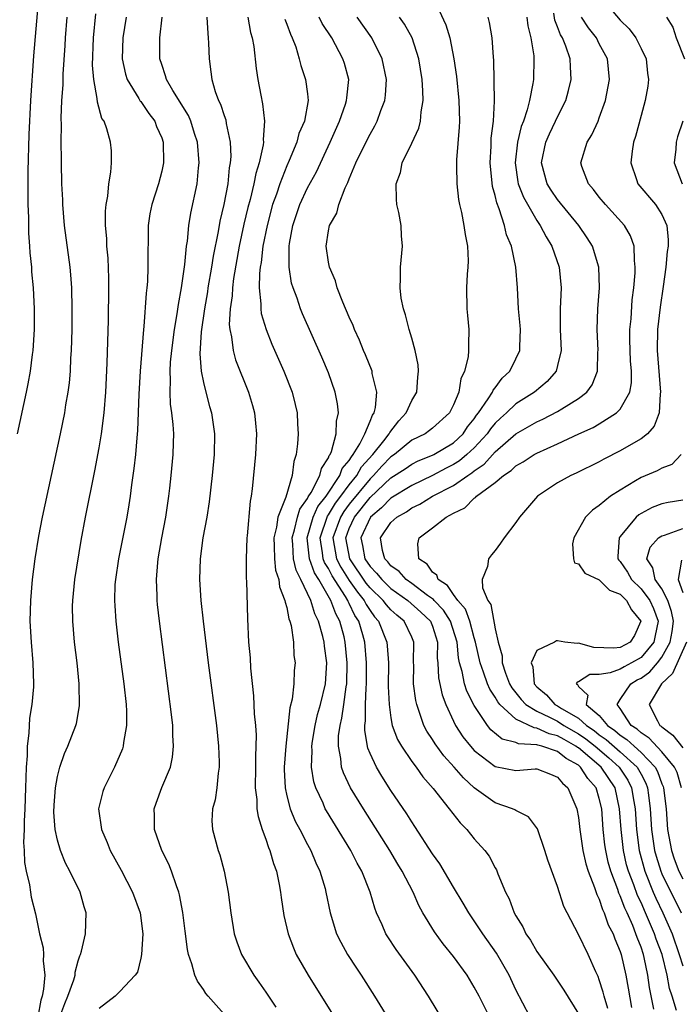
# Model space of a CAD drawing. Units: inches. Extents: x 2631000 to 2634000, y 1515000 to 1518000.
# Drawn here: x 2631837 to 2631901, y 1516086 to 1516181 of the extents above; entities that cross this region are included whole.
import ezdxf

# ---------------------------------------------------------------- set-up
doc = ezdxf.new("R2010")
doc.units = ezdxf.units.IN
doc.header["$MEASUREMENT"] = 0
doc.layers.add('LD26311515_2ft', color=91, linetype='Continuous')

msp = doc.modelspace()

# ---------------------------------------------------------------- linework, layer by layer
at = {"layer": 'LD26311515_2ft'}
for points, elevation in [([(2631837.171, 1516141), (2631838.035, 1516145), (2631838.197, 1516145.802), (2631838.403, 1516147), (2631838.592, 1516148.592), (2631838.656, 1516149), (2631838.786, 1516151), (2631838.8, 1516153), (2631838.705, 1516155), (2631838.55, 1516156.55), (2631838.525, 1516157), (2631838.374, 1516158.374), (2631838.348, 1516159), (2631838.247, 1516160.247), (2631838.251, 1516161.75), (2631838.196, 1516163), (2631838.178, 1516164.178), (2631838.197, 1516166.197), (2631838.276, 1516169.724), (2631838.43, 1516173), (2631838.724, 1516177.276), (2631839.231, 1516183.231)], 8328), ([(2631841.217, 1516085), (2631841.694, 1516086.306), (2631841.995, 1516087), (2631842.569, 1516088.57), (2631842.698, 1516089), (2631842.712, 1516089.288), (2631843, 1516090.386), (2631843.144, 1516090.856), (2631843.214, 1516091), (2631843.307, 1516091.307), (2631843.681, 1516093), (2631843.759, 1516095), (2631843.567, 1516095.567), (2631843.163, 1516097), (2631842.189, 1516099), (2631841.784, 1516099.784), (2631841.284, 1516101), (2631841, 1516101.969), (2631840.784, 1516103), (2631840.664, 1516104.663), (2631840.677, 1516105.323), (2631840.806, 1516107), (2631841, 1516108.098), (2631841.239, 1516109), (2631841.686, 1516110.314), (2631842.003, 1516111), (2631842.762, 1516113), (2631842.813, 1516113.187), (2631843.116, 1516114.884), (2631843.093, 1516117), (2631842.882, 1516119), (2631842.638, 1516121), (2631842.464, 1516123), (2631842.454, 1516124.454), (2631842.465, 1516125), (2631842.664, 1516127), (2631843.265, 1516130.735), (2631843.687, 1516133), (2631844.571, 1516137.429), (2631845, 1516139.658), (2631845.223, 1516141), (2631845.484, 1516143), (2631845.646, 1516145), (2631845.774, 1516147.774), (2631845.892, 1516151.892), (2631845.94, 1516155), (2631845.935, 1516155.935), (2631845.851, 1516157.851), (2631845.746, 1516159), (2631845.729, 1516159.729), (2631845.621, 1516161), (2631845.616, 1516162.383), (2631845.669, 1516163), (2631845.817, 1516163.818), (2631845.919, 1516165), (2631846.116, 1516166.116), (2631846.174, 1516167), (2631846.17, 1516168.17), (2631846.089, 1516169), (2631845.725, 1516170.275), (2631845.466, 1516171), (2631845.271, 1516171.271), (2631844.831, 1516172.831), (2631844.822, 1516173.178), (2631844.491, 1516175), (2631844.375, 1516176.375), (2631844.447, 1516179), (2631844.683, 1516181.317)], 8332), ([(2631877.626, 1516181.627), (2631878.264, 1516180.264), (2631878.66, 1516179), (2631879.046, 1516177), (2631879.285, 1516175.285), (2631879.52, 1516173), (2631879.582, 1516171), (2631879.562, 1516170.439), (2631879.293, 1516167.293), (2631879.283, 1516167), (2631879.304, 1516166.696), (2631879.321, 1516165), (2631879.49, 1516163.49), (2631879.586, 1516163), (2631879.769, 1516162.231), (2631880.001, 1516161), (2631880.119, 1516160.119), (2631880.336, 1516159), (2631880.401, 1516157.599), (2631880.39, 1516157), (2631880.324, 1516156.324), (2631880.266, 1516155), (2631880.294, 1516153), (2631880.364, 1516152.364), (2631880.477, 1516151), (2631880.434, 1516149.566), (2631880.454, 1516149), (2631880.399, 1516148.399), (2631880.075, 1516147), (2631879.723, 1516146.277), (2631879.516, 1516145), (2631879, 1516143.762), (2631878.61, 1516143), (2631877, 1516141.546), (2631876.702, 1516141.298), (2631876.277, 1516141), (2631875, 1516140.368), (2631873.338, 1516139), (2631873, 1516138.77), (2631872.13, 1516137.87), (2631871.338, 1516137), (2631871, 1516136.68), (2631869, 1516134.225), (2631868.471, 1516133.529), (2631868.15, 1516133), (2631867.433, 1516131), (2631867.78, 1516129), (2631868.186, 1516128.185), (2631869, 1516126.921), (2631869.78, 1516125.78), (2631870.423, 1516125), (2631870.609, 1516124.609), (2631871, 1516124.013), (2631871.43, 1516123.43), (2631871.815, 1516123), (2631872.614, 1516121), (2631872.65, 1516120.65), (2631872.758, 1516119), (2631872.742, 1516116.742), (2631872.819, 1516115), (2631873, 1516113.719), (2631873.132, 1516113), (2631873.635, 1516111.635), (2631874.006, 1516111), (2631875, 1516109.542), (2631875.414, 1516109), (2631876.065, 1516108.065), (2631877.051, 1516106.949), (2631878.602, 1516105), (2631879.633, 1516103.633), (2631880.295, 1516103), (2631881, 1516102.102), (2631882.005, 1516101), (2631882.426, 1516100.426), (2631883, 1516099.316), (2631883.12, 1516099.12), (2631883.254, 1516098.746), (2631883.981, 1516097), (2631884.341, 1516096.341), (2631884.835, 1516095), (2631885, 1516094.709), (2631885.66, 1516093.66), (2631885.959, 1516093), (2631886.381, 1516092.381), (2631887, 1516091.296), (2631888.625, 1516089), (2631889.588, 1516087.588), (2631891, 1516085.317)], 8350), ([(2631898.241, 1516085.759), (2631897.826, 1516087.826), (2631897.657, 1516089), (2631897.304, 1516090.696), (2631897.226, 1516091), (2631897, 1516091.69), (2631896.626, 1516092.626), (2631896.517, 1516093), (2631896.201, 1516093.799), (2631895.66, 1516095), (2631895.441, 1516095.441), (2631895, 1516096.645), (2631894.878, 1516096.878), (2631894.768, 1516097.233), (2631894.092, 1516099), (2631893.855, 1516099.855), (2631893.616, 1516101), (2631893.543, 1516101.543), (2631893.383, 1516103), (2631893.232, 1516105), (2631893, 1516105.993), (2631892.684, 1516107), (2631891.893, 1516107.893), (2631891.195, 1516109), (2631891, 1516109.163), (2631889.812, 1516109.812), (2631889, 1516110.483), (2631887.47, 1516111), (2631887.089, 1516111.089), (2631887, 1516111.13), (2631885.239, 1516111.239), (2631885, 1516111.353), (2631883.687, 1516111.687), (2631882.584, 1516112.584), (2631882.26, 1516113), (2631881, 1516114.909), (2631880.284, 1516116.284), (2631880.062, 1516117), (2631879.826, 1516118.174), (2631879.57, 1516119), (2631879.471, 1516119.471), (2631879.342, 1516121), (2631878.729, 1516123), (2631878.051, 1516124.051), (2631877.138, 1516125), (2631877.083, 1516125.083), (2631876.524, 1516125.476), (2631875, 1516126.625), (2631874.467, 1516127), (2631873.777, 1516127.777), (2631873, 1516128.328), (2631872.703, 1516128.703), (2631872.407, 1516129), (2631872.207, 1516129.793), (2631872.006, 1516131), (2631873, 1516132.478), (2631873.556, 1516133), (2631874.482, 1516133.517), (2631875, 1516133.883), (2631875.764, 1516134.236), (2631876.979, 1516135), (2631879, 1516136.044), (2631880.379, 1516137), (2631880.761, 1516137.239), (2631881, 1516137.442), (2631881.937, 1516138.063), (2631883, 1516139.272), (2631885, 1516141.002), (2631887, 1516142.145), (2631887.592, 1516142.408), (2631889, 1516143.137), (2631889.399, 1516143.399), (2631891, 1516144.382), (2631891.797, 1516145), (2631892.303, 1516145.697), (2631892.827, 1516147), (2631892.869, 1516148.869), (2631892.883, 1516149), (2631892.799, 1516151), (2631892.869, 1516153), (2631893.003, 1516155.003), (2631892.939, 1516157), (2631892.334, 1516159), (2631891.823, 1516159.823), (2631891.022, 1516161), (2631889, 1516163.494), (2631888.383, 1516164.382), (2631888.001, 1516165), (2631887.444, 1516167), (2631887.86, 1516169), (2631888.212, 1516169.788), (2631888.809, 1516171), (2631889, 1516171.436), (2631889.783, 1516173), (2631890.049, 1516173.951), (2631890.306, 1516175), (2631890.227, 1516176.227), (2631890.213, 1516177), (2631889.8, 1516178.2), (2631889.468, 1516179), (2631889.284, 1516179.284), (2631889, 1516180.056), (2631888.72, 1516180.72), (2631888.622, 1516181.378)], 8356), ([(2631893.945, 1516181.945), (2631895, 1516180.72), (2631895.863, 1516179.863), (2631896.488, 1516179), (2631897, 1516177.996), (2631897.479, 1516177), (2631897.629, 1516175.629), (2631897.722, 1516175), (2631897.64, 1516174.36), (2631897.397, 1516173), (2631897, 1516171.566), (2631896.464, 1516169.536), (2631896.285, 1516169), (2631896.137, 1516168.136), (2631896.01, 1516167), (2631896.58, 1516165.42), (2631896.709, 1516165), (2631898.395, 1516163), (2631899, 1516162.064), (2631899.467, 1516161), (2631899.617, 1516159.617), (2631899.601, 1516159), (2631899.517, 1516158.483), (2631899.396, 1516157), (2631899.142, 1516155.142), (2631898.837, 1516153.162), (2631898.591, 1516151), (2631898.55, 1516149), (2631898.878, 1516145), (2631898.837, 1516144.838), (2631898.729, 1516143), (2631898.277, 1516141.723), (2631897.61, 1516141), (2631897, 1516140.502), (2631895.847, 1516139.846), (2631895, 1516139.344), (2631893.444, 1516138.556), (2631893, 1516138.301), (2631890.772, 1516137.228), (2631890.266, 1516137), (2631889, 1516136.287), (2631887.082, 1516135), (2631885.338, 1516133), (2631885, 1516132.482), (2631883.872, 1516131), (2631883.515, 1516130.485), (2631883, 1516129.796), (2631882.639, 1516129.361), (2631882.374, 1516129), (2631882.257, 1516128.257), (2631881.763, 1516127), (2631881.797, 1516126.203), (2631882.313, 1516125), (2631882.602, 1516124.602), (2631883, 1516122.282), (2631883.292, 1516121), (2631883.685, 1516119.685), (2631883.676, 1516119), (2631883.996, 1516118.004), (2631884.392, 1516117), (2631884.61, 1516116.61), (2631885.499, 1516115.499), (2631885.962, 1516115), (2631887, 1516114.358), (2631888.205, 1516113.795), (2631889, 1516113.388), (2631889.6, 1516113), (2631891, 1516112.19), (2631891.709, 1516111.709), (2631892.587, 1516111), (2631893.898, 1516109.898), (2631894.919, 1516109), (2631895.74, 1516107.74), (2631896.101, 1516107), (2631896.296, 1516105.704), (2631896.428, 1516105), (2631896.554, 1516103), (2631896.815, 1516101), (2631897.351, 1516099), (2631898.163, 1516097), (2631898.416, 1516096.416), (2631899.109, 1516095), (2631899.983, 1516093), (2631900.668, 1516091), (2631901, 1516089.908)], 8360), ([(2631841.882, 1516181), (2631841.738, 1516179), (2631841.709, 1516178.291), (2631841.519, 1516175.519), (2631841.51, 1516174.489), (2631841.399, 1516173), (2631841.313, 1516171.312), (2631841.355, 1516170.645), (2631841.326, 1516169), (2631841.34, 1516167.34), (2631841.363, 1516167), (2631841.401, 1516165), (2631841.47, 1516163.47), (2631841.473, 1516163), (2631841.649, 1516161), (2631842.181, 1516157), (2631842.255, 1516156.255), (2631842.344, 1516155), (2631842.388, 1516153), (2631842.363, 1516151), (2631842.309, 1516149), (2631842.258, 1516148.258), (2631842.203, 1516147), (2631842.113, 1516145.887), (2631841.998, 1516145), (2631841.783, 1516143.783), (2631841.668, 1516143), (2631841.256, 1516141), (2631839.521, 1516133), (2631839.164, 1516131.164), (2631838.817, 1516129), (2631838.567, 1516127), (2631838.396, 1516125), (2631838.359, 1516123), (2631838.47, 1516121), (2631838.64, 1516119), (2631838.698, 1516117), (2631838.69, 1516116.69), (2631838.536, 1516115), (2631838.305, 1516113.695), (2631838.262, 1516112.262), (2631838.088, 1516111), (2631838.085, 1516110.085), (2631837.984, 1516109), (2631837.974, 1516107.973), (2631837.916, 1516107), (2631837.853, 1516105), (2631837.796, 1516103.797), (2631837.797, 1516103), (2631837.75, 1516101.75), (2631837.804, 1516101), (2631837.826, 1516099.826), (2631837.98, 1516099), (2631838.307, 1516097.693), (2631838.396, 1516097), (2631838.489, 1516096.489), (2631838.904, 1516094.904), (2631839.272, 1516093), (2631839.63, 1516091.63), (2631839.646, 1516091), (2631839.615, 1516090.385), (2631839.8, 1516089), (2631839.674, 1516087.674), (2631839.52, 1516087), (2631839.392, 1516086.608), (2631839.123, 1516085)], 8330), ([(2631847.586, 1516181), (2631847.258, 1516179), (2631847.206, 1516177), (2631847.528, 1516175.528), (2631847.686, 1516175), (2631848.813, 1516173.187), (2631848.946, 1516172.945), (2631849, 1516172.886), (2631849.762, 1516171.762), (2631850.339, 1516171), (2631850.505, 1516170.505), (2631851, 1516169.401), (2631851.143, 1516169), (2631851.17, 1516167), (2631851.148, 1516166.852), (2631851, 1516166.204), (2631850.685, 1516165), (2631850.046, 1516163), (2631849.875, 1516162.125), (2631849.703, 1516161), (2631849.694, 1516159.694), (2631849.656, 1516158.343), (2631849.673, 1516157), (2631849.628, 1516155.628), (2631849.571, 1516155), (2631849.506, 1516154.494), (2631849.303, 1516151.303), (2631849.263, 1516151), (2631848.933, 1516147), (2631848.796, 1516144.796), (2631848.685, 1516141.315), (2631848.608, 1516140.608), (2631848.478, 1516139), (2631848.332, 1516137.668), (2631848.102, 1516136.102), (2631847.965, 1516135), (2631847.842, 1516134.158), (2631847.646, 1516133), (2631846.854, 1516129), (2631846.553, 1516127), (2631846.519, 1516126.519), (2631846.47, 1516125), (2631846.49, 1516124.49), (2631846.597, 1516123), (2631846.835, 1516121), (2631847.358, 1516117), (2631847.579, 1516115), (2631847.622, 1516114.378), (2631847.634, 1516113), (2631847.349, 1516111.349), (2631847.319, 1516111), (2631847.244, 1516110.756), (2631846.487, 1516109), (2631845.466, 1516107), (2631845.354, 1516106.646), (2631844.932, 1516105), (2631845.212, 1516103), (2631845.76, 1516101.76), (2631846.072, 1516101), (2631847.097, 1516099.098), (2631848.2, 1516097), (2631848.936, 1516095), (2631849.176, 1516093), (2631849.063, 1516091), (2631849, 1516090.647), (2631848.689, 1516089.311), (2631848.451, 1516089), (2631847, 1516087.453), (2631846.532, 1516087), (2631845, 1516085.819)], 8334), ([(2631857, 1516085.267), (2631855.453, 1516087), (2631855.252, 1516087.252), (2631855, 1516087.641), (2631854.436, 1516088.436), (2631854.191, 1516089), (2631853.898, 1516090.102), (2631853.574, 1516091), (2631853.472, 1516091.472), (2631853.243, 1516093.243), (2631853.039, 1516095.039), (2631852.722, 1516096.722), (2631852.648, 1516097), (2631852.419, 1516097.581), (2631851.94, 1516099), (2631851.676, 1516099.676), (2631851.019, 1516101), (2631850.311, 1516103), (2631850.309, 1516104.309), (2631850.274, 1516105), (2631850.461, 1516105.539), (2631851.024, 1516107.024), (2631851.839, 1516109), (2631852.044, 1516109.956), (2631852.146, 1516111), (2631852.071, 1516112.072), (2631852.065, 1516113), (2631851.956, 1516114.045), (2631850.791, 1516123), (2631850.607, 1516124.607), (2631850.568, 1516125), (2631850.565, 1516125.434), (2631850.5, 1516127), (2631850.625, 1516128.625), (2631850.668, 1516129), (2631851.016, 1516131), (2631851.391, 1516133), (2631851.675, 1516135), (2631851.769, 1516135.769), (2631851.915, 1516137), (2631852.117, 1516139), (2631852.125, 1516140.125), (2631852.155, 1516141), (2631852.111, 1516141.889), (2631851.985, 1516143), (2631851.853, 1516143.853), (2631851.808, 1516145), (2631851.859, 1516146.141), (2631851.811, 1516147), (2631851.862, 1516147.862), (2631851.981, 1516149), (2631852.243, 1516151), (2631852.5, 1516152.5), (2631852.602, 1516153.398), (2631852.911, 1516155), (2631853.234, 1516157.235), (2631853.397, 1516159), (2631853.482, 1516159.482), (2631853.615, 1516161), (2631853.81, 1516162.19), (2631854.394, 1516165), (2631854.525, 1516166.525), (2631854.587, 1516167), (2631854.444, 1516169), (2631854.161, 1516169.839), (2631853.807, 1516171), (2631853.56, 1516171.56), (2631852.059, 1516173.942), (2631851.455, 1516175), (2631851.374, 1516175.374), (2631851, 1516176.448), (2631850.833, 1516177), (2631850.823, 1516179), (2631851.041, 1516181)], 8336), ([(2631855.337, 1516181), (2631855.416, 1516179.416), (2631855.476, 1516179), (2631855.506, 1516178.494), (2631855.546, 1516177), (2631855.732, 1516175.732), (2631855.809, 1516175), (2631856.139, 1516173.861), (2631856.462, 1516173), (2631856.648, 1516172.648), (2631857, 1516171.543), (2631857.15, 1516171.151), (2631857.204, 1516170.796), (2631857.581, 1516169), (2631857.633, 1516167.633), (2631857.587, 1516167), (2631857.486, 1516166.514), (2631857.343, 1516165), (2631856.97, 1516163), (2631856.588, 1516161.412), (2631856.432, 1516160.432), (2631855.943, 1516158.056), (2631855.786, 1516157), (2631855.438, 1516155), (2631855.386, 1516154.614), (2631855.097, 1516153), (2631854.783, 1516150.783), (2631854.661, 1516148.661), (2631854.793, 1516147), (2631855, 1516145.92), (2631855.228, 1516145), (2631855.605, 1516143.605), (2631855.79, 1516143), (2631856.083, 1516141), (2631856.046, 1516139), (2631855.85, 1516137), (2631855.548, 1516134.452), (2631855.318, 1516133), (2631854.954, 1516131), (2631854.681, 1516129), (2631854.617, 1516127), (2631854.747, 1516125), (2631854.972, 1516123), (2631855.473, 1516119), (2631856.251, 1516113), (2631856.466, 1516111), (2631856.528, 1516109.472), (2631856.523, 1516109), (2631856.411, 1516108.411), (2631856.284, 1516107), (2631856.14, 1516105.86), (2631855.879, 1516105), (2631855.828, 1516103.828), (2631855.866, 1516103), (2631856.424, 1516101), (2631856.584, 1516100.584), (2631857.007, 1516099), (2631857.371, 1516097), (2631857.621, 1516095), (2631857.966, 1516093), (2631858.222, 1516092.222), (2631858.667, 1516091), (2631859.849, 1516089), (2631860.334, 1516088.333), (2631861, 1516087.374), (2631861.947, 1516085.947)], 8338), ([(2631859.253, 1516181), (2631859.535, 1516179.535), (2631859.698, 1516179), (2631859.829, 1516178.171), (2631860.054, 1516176.053), (2631860.218, 1516175), (2631860.509, 1516173.491), (2631860.689, 1516172.689), (2631860.879, 1516171), (2631860.734, 1516169.266), (2631860.759, 1516169), (2631860.737, 1516168.737), (2631860.354, 1516167), (2631860.026, 1516165.974), (2631859.854, 1516165), (2631859.484, 1516163.484), (2631859.274, 1516162.726), (2631858.891, 1516161.11), (2631858.452, 1516159), (2631857.897, 1516155.897), (2631857.781, 1516155), (2631857.757, 1516154.243), (2631857.562, 1516153), (2631857.486, 1516151.487), (2631857.542, 1516151), (2631857.711, 1516150.289), (2631857.857, 1516149), (2631858.094, 1516148.094), (2631859.319, 1516145), (2631859.71, 1516143.71), (2631859.907, 1516143), (2631859.989, 1516142.011), (2631860.097, 1516141), (2631859.999, 1516139), (2631859.695, 1516135.695), (2631859.602, 1516135), (2631859.486, 1516134.514), (2631859.213, 1516131.213), (2631859.177, 1516131), (2631859.109, 1516129), (2631859.113, 1516127.113), (2631859.153, 1516126.847), (2631859.225, 1516123.224), (2631859.343, 1516121), (2631859.476, 1516119.476), (2631859.518, 1516118.482), (2631859.819, 1516115.82), (2631859.891, 1516114.109), (2631860.001, 1516113), (2631860.063, 1516112.063), (2631860.042, 1516111), (2631859.992, 1516110.008), (2631860.004, 1516109), (2631859.985, 1516107), (2631860.121, 1516105.879), (2631860.142, 1516105), (2631860.244, 1516104.244), (2631860.653, 1516103), (2631861, 1516102.058), (2631861.263, 1516101.264), (2631861.394, 1516101), (2631861.735, 1516099.735), (2631862.012, 1516099), (2631862.271, 1516097.729), (2631862.395, 1516097), (2631862.458, 1516096.458), (2631862.729, 1516094.729), (2631863.125, 1516093), (2631863.635, 1516091.635), (2631863.92, 1516091), (2631865.054, 1516089), (2631867.557, 1516085)], 8340), ([(2631862.803, 1516180.803), (2631863, 1516180.323), (2631863.349, 1516179.349), (2631863.537, 1516179), (2631863.867, 1516178.133), (2631864.188, 1516177), (2631864.344, 1516176.344), (2631864.817, 1516175), (2631865, 1516173.621), (2631865.067, 1516173), (2631864.691, 1516171), (2631864.176, 1516169.824), (2631863.972, 1516169), (2631863.228, 1516167.228), (2631863, 1516166.734), (2631862.327, 1516165), (2631862.01, 1516164.01), (2631861.649, 1516163), (2631861.108, 1516161), (2631860.718, 1516159), (2631860.544, 1516157.456), (2631860.458, 1516157), (2631860.376, 1516156.376), (2631860.353, 1516155), (2631860.526, 1516153.474), (2631860.506, 1516153), (2631860.558, 1516152.557), (2631861.012, 1516151.012), (2631861.587, 1516149.587), (2631862.724, 1516147), (2631863.517, 1516145), (2631863.82, 1516143.82), (2631864.004, 1516143), (2631864.04, 1516141.96), (2631864.093, 1516141), (2631864.026, 1516140.027), (2631863.903, 1516139), (2631863.67, 1516138.33), (2631863.518, 1516137), (2631862.915, 1516134.915), (2631862.153, 1516133), (2631862.029, 1516132.029), (2631861.761, 1516131), (2631861.81, 1516130.19), (2631861.815, 1516129), (2631861.913, 1516127.913), (2631862.232, 1516127), (2631862.303, 1516126.303), (2631862.827, 1516125), (2631862.838, 1516124.839), (2631863, 1516124.313), (2631863.214, 1516123.214), (2631863.314, 1516123), (2631863.427, 1516122.573), (2631863.644, 1516121), (2631863.698, 1516119.698), (2631863.797, 1516119), (2631863.725, 1516118.275), (2631863.683, 1516117), (2631863.526, 1516115.527), (2631863.304, 1516114.696), (2631862.901, 1516111), (2631862.756, 1516109), (2631862.756, 1516108.756), (2631862.835, 1516107), (2631863, 1516106.244), (2631863.32, 1516105), (2631863.803, 1516103.803), (2631864.243, 1516103), (2631865, 1516101.552), (2631865.31, 1516101), (2631865.796, 1516099.796), (2631866.188, 1516099), (2631866.674, 1516097.326), (2631866.756, 1516097), (2631867.161, 1516095), (2631867.781, 1516093), (2631868.177, 1516092.177), (2631868.843, 1516091), (2631869.681, 1516089.681), (2631870.147, 1516089), (2631871.417, 1516087), (2631875.103, 1516081)], 8342), ([(2631879, 1516083.019), (2631876.611, 1516087), (2631875.304, 1516089), (2631873.489, 1516091.489), (2631872.695, 1516092.695), (2631872.513, 1516093), (2631872.159, 1516093.841), (2631871.629, 1516095), (2631871.452, 1516095.452), (2631870.999, 1516097), (2631870.204, 1516099), (2631869.766, 1516099.765), (2631869.144, 1516101), (2631866.805, 1516104.805), (2631866.701, 1516105), (2631866.486, 1516105.514), (2631865.781, 1516107), (2631865.591, 1516107.591), (2631865.375, 1516109), (2631865.436, 1516110.565), (2631865.408, 1516111), (2631865.477, 1516111.477), (2631865.723, 1516113), (2631865.961, 1516114.039), (2631866.229, 1516115), (2631866.708, 1516117), (2631866.835, 1516119), (2631866.615, 1516120.615), (2631866.58, 1516121), (2631866.463, 1516121.537), (2631866.055, 1516123), (2631865.693, 1516123.693), (2631865.3, 1516125), (2631864.361, 1516127), (2631863.893, 1516127.893), (2631863.658, 1516129), (2631863.59, 1516130.41), (2631863.519, 1516131), (2631863.761, 1516131.761), (2631864.033, 1516133), (2631864.247, 1516133.753), (2631865, 1516134.767), (2631865.072, 1516134.928), (2631865.355, 1516135.355), (2631866.182, 1516137), (2631866.324, 1516137.676), (2631867, 1516138.688), (2631867.084, 1516138.917), (2631867.156, 1516139), (2631867.291, 1516139.29), (2631867.755, 1516141), (2631867.789, 1516142.211), (2631867.975, 1516143), (2631867.88, 1516143.88), (2631867.66, 1516145), (2631867, 1516146.852), (2631866.362, 1516148.362), (2631864.526, 1516152.526), (2631864.333, 1516153), (2631863.994, 1516154.006), (2631863.616, 1516155), (2631863.471, 1516155.471), (2631863.224, 1516157), (2631863.25, 1516158.751), (2631863.225, 1516159), (2631863.259, 1516159.259), (2631863.576, 1516161), (2631864.257, 1516163), (2631865, 1516164.618), (2631865.852, 1516166.148), (2631867.181, 1516169), (2631868.068, 1516171), (2631868.642, 1516172.642), (2631868.752, 1516173), (2631868.753, 1516173.247), (2631868.945, 1516175), (2631868.538, 1516176.538), (2631868.392, 1516177), (2631867.322, 1516179), (2631866.403, 1516180.403), (2631866.113, 1516181)], 8344), ([(2631882.641, 1516084.641), (2631881.47, 1516087), (2631881, 1516087.879), (2631880.303, 1516089), (2631879, 1516090.822), (2631878.024, 1516092.024), (2631877.175, 1516093.175), (2631876.074, 1516095), (2631875.69, 1516095.69), (2631875.121, 1516097), (2631874.093, 1516099), (2631873.678, 1516099.678), (2631872.903, 1516101), (2631870.359, 1516105), (2631869.128, 1516107), (2631868.434, 1516108.434), (2631868.258, 1516109), (2631868.196, 1516109.804), (2631867.955, 1516111), (2631867.981, 1516111.981), (2631868.119, 1516113), (2631868.3, 1516113.701), (2631868.488, 1516115), (2631868.709, 1516116.71), (2631868.765, 1516117), (2631868.813, 1516119), (2631868.619, 1516121), (2631868.503, 1516121.497), (2631868.102, 1516123), (2631867.705, 1516123.705), (2631867.235, 1516125), (2631866.068, 1516127), (2631865.655, 1516127.655), (2631865.177, 1516129), (2631864.953, 1516131), (2631865.545, 1516133), (2631865.992, 1516134.008), (2631866.771, 1516135), (2631868.091, 1516137), (2631868.334, 1516137.666), (2631869, 1516138.437), (2631869.206, 1516138.794), (2631869.389, 1516139), (2631870.031, 1516140.031), (2631870.511, 1516141), (2631871, 1516142.204), (2631871.216, 1516142.784), (2631871.381, 1516143), (2631871.525, 1516143.525), (2631871.634, 1516145), (2631871.208, 1516146.792), (2631871.184, 1516147), (2631870.567, 1516148.568), (2631870.378, 1516149), (2631869.987, 1516149.987), (2631869.516, 1516151), (2631869.38, 1516151.38), (2631869, 1516152.178), (2631868.381, 1516153.619), (2631867.841, 1516155), (2631867.669, 1516155.669), (2631867.092, 1516157), (2631867, 1516157.485), (2631866.777, 1516159), (2631867, 1516160.493), (2631867.107, 1516161), (2631867.816, 1516162.184), (2631868.013, 1516163), (2631868.603, 1516164.603), (2631868.87, 1516165.13), (2631869, 1516165.476), (2631869.648, 1516167), (2631870.244, 1516168.244), (2631871, 1516169.777), (2631871.449, 1516170.551), (2631871.677, 1516171), (2631872.035, 1516172.035), (2631872.418, 1516173), (2631872.484, 1516173.516), (2631872.572, 1516175), (2631872.169, 1516177), (2631871.177, 1516179), (2631869.746, 1516181)], 8346), ([(2631887, 1516083.757), (2631885, 1516087.605), (2631884.339, 1516089), (2631883.129, 1516091.129), (2631881.822, 1516093), (2631881, 1516094.242), (2631880.469, 1516095), (2631879.933, 1516095.933), (2631879, 1516097.453), (2631877.696, 1516099.696), (2631877, 1516100.68), (2631875.302, 1516103.303), (2631875, 1516103.725), (2631874.512, 1516104.512), (2631873, 1516106.757), (2631872.121, 1516108.121), (2631871.603, 1516109), (2631871, 1516110.311), (2631870.795, 1516110.795), (2631870.493, 1516112.493), (2631870.505, 1516113), (2631870.575, 1516113.425), (2631870.571, 1516115), (2631870.616, 1516116.616), (2631870.66, 1516117), (2631870.67, 1516119), (2631870.495, 1516121), (2631870.311, 1516121.689), (2631869.907, 1516123), (2631869.548, 1516123.548), (2631869, 1516124.701), (2631868.892, 1516124.892), (2631868.853, 1516125), (2631868.641, 1516125.36), (2631867.347, 1516127.347), (2631867, 1516128.045), (2631866.63, 1516128.631), (2631866.499, 1516129), (2631866.437, 1516129.563), (2631866.196, 1516131), (2631866.913, 1516133.087), (2631867, 1516133.199), (2631867.681, 1516134.32), (2631868.197, 1516135), (2631869, 1516136.105), (2631869.725, 1516137), (2631870.19, 1516137.81), (2631871.264, 1516139), (2631872.311, 1516140.311), (2631872.838, 1516141), (2631872.882, 1516141.118), (2631873.753, 1516142.247), (2631874.466, 1516143), (2631875, 1516144.176), (2631875.484, 1516145), (2631875.574, 1516146.426), (2631875.653, 1516147), (2631875.624, 1516147.624), (2631875.312, 1516149), (2631875, 1516150.163), (2631874.749, 1516151), (2631874.414, 1516152.414), (2631874.198, 1516153), (2631873.994, 1516154.006), (2631873.871, 1516155), (2631873.932, 1516155.932), (2631873.928, 1516157), (2631874.122, 1516159), (2631874.005, 1516160.005), (2631873.977, 1516161), (2631873.758, 1516162.241), (2631873.583, 1516163), (2631873.527, 1516163.528), (2631873.514, 1516165), (2631873.912, 1516166.088), (2631874.093, 1516167), (2631875, 1516168.898), (2631875.663, 1516170.337), (2631875.825, 1516171), (2631875.891, 1516171.891), (2631876.096, 1516173), (2631876.078, 1516173.922), (2631875.996, 1516175), (2631875.679, 1516177), (2631875.043, 1516179), (2631874.308, 1516180.308), (2631873.822, 1516181)], 8348), ([(2631893.82, 1516085.82), (2631893.459, 1516087), (2631893.377, 1516087.377), (2631893, 1516088.571), (2631892.883, 1516088.883), (2631892.661, 1516089.339), (2631891.942, 1516091), (2631891, 1516092.909), (2631889.898, 1516095), (2631889.604, 1516095.604), (2631889, 1516097.525), (2631888.065, 1516100.065), (2631887.783, 1516101), (2631887.052, 1516103.052), (2631886.212, 1516104.212), (2631885, 1516104.817), (2631884.894, 1516104.894), (2631884.653, 1516105), (2631883, 1516105.561), (2631881, 1516106.989), (2631879.957, 1516107.957), (2631879.085, 1516109), (2631878.089, 1516110.089), (2631877.237, 1516111.237), (2631877, 1516111.627), (2631876.442, 1516112.442), (2631876.15, 1516113), (2631875.754, 1516114.245), (2631875.471, 1516115), (2631875.379, 1516115.379), (2631875.178, 1516117), (2631875.184, 1516118.816), (2631875.172, 1516119), (2631875.189, 1516121), (2631875, 1516121.463), (2631874.266, 1516123), (2631873.565, 1516123.565), (2631873, 1516124.085), (2631872.567, 1516124.568), (2631872.249, 1516125), (2631871, 1516126.198), (2631870.637, 1516126.637), (2631869.041, 1516129), (2631868.669, 1516131), (2631869, 1516131.894), (2631869.502, 1516133), (2631871, 1516134.877), (2631873, 1516136.756), (2631874.363, 1516137.637), (2631875, 1516138.083), (2631875.616, 1516138.384), (2631877, 1516138.941), (2631877.116, 1516139), (2631879, 1516140.133), (2631879.922, 1516141), (2631880.349, 1516141.651), (2631881, 1516142.436), (2631881.226, 1516142.774), (2631881.414, 1516143), (2631882.344, 1516144.344), (2631882.739, 1516145), (2631882.807, 1516145.193), (2631883, 1516145.415), (2631883.676, 1516146.324), (2631884.416, 1516147), (2631885, 1516148.179), (2631885.386, 1516149), (2631885.382, 1516149.382), (2631885.425, 1516151), (2631885.402, 1516151.402), (2631885.251, 1516153), (2631885.149, 1516155), (2631884.994, 1516157), (2631884.576, 1516159), (2631884.106, 1516160.107), (2631883.909, 1516161), (2631883.393, 1516162.608), (2631883.156, 1516163.156), (2631883, 1516163.873), (2631882.743, 1516164.742), (2631882.512, 1516167), (2631882.61, 1516168.611), (2631882.632, 1516169.368), (2631882.843, 1516171), (2631882.938, 1516172.938), (2631882.873, 1516176.873), (2631882.838, 1516177.162), (2631882.718, 1516179), (2631882.475, 1516180.475), (2631882.329, 1516181)], 8352), ([(2631886.058, 1516181), (2631886.15, 1516180.151), (2631886.426, 1516179), (2631886.703, 1516177.297), (2631886.721, 1516177), (2631886.672, 1516175), (2631886.63, 1516174.63), (2631886.295, 1516173), (2631886.085, 1516172.085), (2631885.721, 1516171), (2631885.514, 1516170.486), (2631885.149, 1516169), (2631884.91, 1516167), (2631885.185, 1516165.184), (2631885.225, 1516165), (2631885.711, 1516163.711), (2631887, 1516161.463), (2631887.327, 1516161), (2631887.893, 1516159.893), (2631888.439, 1516159), (2631889.146, 1516157), (2631889.329, 1516155), (2631889.243, 1516153), (2631889.252, 1516151), (2631889.322, 1516149), (2631889, 1516147.563), (2631888.85, 1516147), (2631887.995, 1516146.005), (2631886.786, 1516145), (2631885, 1516143.874), (2631884.082, 1516143), (2631883.509, 1516142.491), (2631883, 1516142.007), (2631882.544, 1516141.456), (2631882.238, 1516141), (2631881, 1516139.661), (2631880.295, 1516139), (2631879.595, 1516138.405), (2631879, 1516138.033), (2631878.308, 1516137.692), (2631877, 1516136.98), (2631875, 1516136.04), (2631873, 1516134.811), (2631872.11, 1516133.89), (2631871.028, 1516133), (2631870.115, 1516131), (2631870.278, 1516130.278), (2631870.496, 1516129), (2631871, 1516128.249), (2631871.623, 1516127.623), (2631872.118, 1516127), (2631873, 1516126.153), (2631874.622, 1516125), (2631875.881, 1516123.881), (2631876.809, 1516123), (2631877, 1516122.515), (2631877.465, 1516121), (2631877.446, 1516119.447), (2631877.492, 1516119), (2631877.575, 1516117.575), (2631877.923, 1516115.923), (2631878.27, 1516115), (2631879, 1516113.394), (2631879.194, 1516113), (2631879.914, 1516111.914), (2631880.633, 1516111), (2631881, 1516110.591), (2631883, 1516109.052), (2631885, 1516108.681), (2631886.831, 1516108.831), (2631887, 1516108.823), (2631888.318, 1516108.318), (2631889, 1516108.031), (2631889.45, 1516107.45), (2631889.984, 1516107), (2631890.852, 1516105), (2631891, 1516104.157), (2631891.128, 1516103), (2631891.418, 1516101), (2631891.716, 1516099.716), (2631891.938, 1516099), (2631892.552, 1516097.448), (2631892.762, 1516096.762), (2631893, 1516096.316), (2631893.314, 1516095.314), (2631893.478, 1516095), (2631893.863, 1516093.863), (2631894.325, 1516093), (2631894.497, 1516092.496), (2631895, 1516091.301), (2631895.095, 1516091), (2631895.534, 1516089), (2631895.767, 1516087.767), (2631896.09, 1516085.91)], 8354), ([(2631900.392, 1516085.608), (2631899.986, 1516087), (2631899.745, 1516087.745), (2631899.523, 1516089), (2631899.015, 1516091.015), (2631898.466, 1516092.466), (2631898.3, 1516093), (2631897.445, 1516095), (2631897, 1516095.991), (2631896.665, 1516096.665), (2631896.3, 1516097.7), (2631895.795, 1516099), (2631895.623, 1516099.623), (2631895.313, 1516101), (2631895.083, 1516103), (2631894.951, 1516105), (2631894.507, 1516107), (2631893.166, 1516109), (2631891, 1516110.829), (2631890.89, 1516110.89), (2631890.756, 1516111), (2631889.628, 1516111.628), (2631889, 1516111.999), (2631888.188, 1516112.188), (2631887, 1516112.74), (2631886.755, 1516112.756), (2631885, 1516113.588), (2631883.448, 1516115), (2631883.249, 1516115.249), (2631883, 1516115.694), (2631882.481, 1516116.481), (2631882.263, 1516117), (2631881.888, 1516118.112), (2631881.555, 1516119), (2631881.126, 1516121), (2631881, 1516121.412), (2631880.568, 1516123), (2631880.146, 1516124.146), (2631879.417, 1516125), (2631879, 1516125.568), (2631878.43, 1516126.43), (2631877.532, 1516127), (2631877.413, 1516127.413), (2631877, 1516127.717), (2631876.49, 1516128.491), (2631875.686, 1516129), (2631875.577, 1516130.423), (2631875.702, 1516131), (2631877, 1516131.962), (2631878.3, 1516133), (2631879, 1516133.384), (2631880.104, 1516133.896), (2631881, 1516134.809), (2631881.121, 1516134.879), (2631881.219, 1516135), (2631883, 1516136.323), (2631883.797, 1516137), (2631884.534, 1516137.466), (2631885, 1516137.931), (2631885.695, 1516138.305), (2631886.754, 1516139), (2631887, 1516139.135), (2631889, 1516140.041), (2631891.027, 1516141), (2631892.393, 1516141.608), (2631893, 1516141.965), (2631894.656, 1516143), (2631895, 1516143.362), (2631895.942, 1516145), (2631896.1, 1516145.9), (2631896.094, 1516147), (2631896.004, 1516148.004), (2631895.96, 1516149), (2631895.937, 1516150.063), (2631895.94, 1516151), (2631896.042, 1516152.042), (2631896.157, 1516153.842), (2631896.305, 1516155), (2631896.439, 1516156.439), (2631896.455, 1516157), (2631896.364, 1516157.636), (2631896.335, 1516159), (2631896.003, 1516160.003), (2631895.413, 1516161), (2631893.585, 1516163), (2631893, 1516163.71), (2631892.447, 1516164.447), (2631891.958, 1516165), (2631891.331, 1516166.669), (2631891.225, 1516167), (2631891.841, 1516169), (2631892.295, 1516169.705), (2631892.873, 1516171), (2631893, 1516171.323), (2631893.58, 1516173), (2631893.974, 1516175), (2631893.775, 1516177), (2631893, 1516178.445), (2631892.723, 1516179), (2631891.964, 1516179.964), (2631891.293, 1516181)], 8358), ([(2631899.432, 1516181), (2631900.051, 1516180.051), (2631900.389, 1516179), (2631901.178, 1516177)], 8362), ([(2631901.003, 1516171), (2631900.506, 1516169.494), (2631900.373, 1516169), (2631900.327, 1516168.327), (2631900.196, 1516167), (2631900.958, 1516165)], 8362), ([(2631900.84, 1516139), (2631899.946, 1516138.054), (2631899, 1516137.708), (2631898.548, 1516137.452), (2631897, 1516136.806), (2631896.473, 1516136.473), (2631895, 1516135.594), (2631894.074, 1516135), (2631893, 1516134.115), (2631892.331, 1516133.669), (2631891.658, 1516133), (2631890.56, 1516131), (2631890.433, 1516130.433), (2631890.52, 1516129), (2631890.604, 1516128.604), (2631891, 1516128.524), (2631891.597, 1516127.597), (2631893, 1516126.972), (2631893.989, 1516125.989), (2631895, 1516125.595), (2631895.615, 1516125), (2631896.087, 1516124.087), (2631896.982, 1516123), (2631896.382, 1516121.617), (2631895.947, 1516121), (2631895, 1516120.471), (2631894.401, 1516120.401), (2631892.463, 1516120.463), (2631891, 1516120.882), (2631890.859, 1516120.859), (2631889.687, 1516121), (2631889, 1516121.115), (2631888.886, 1516121.114), (2631888.696, 1516121), (2631887, 1516120.182), (2631886.46, 1516119), (2631886.626, 1516118.627), (2631886.741, 1516117), (2631887, 1516116.701), (2631887.935, 1516115.935), (2631888.742, 1516115), (2631889, 1516114.868), (2631889.373, 1516114.627), (2631891, 1516113.684), (2631891.76, 1516113), (2631892.499, 1516112.499), (2631893, 1516112.094), (2631893.652, 1516111.652), (2631895, 1516110.471), (2631896.623, 1516109), (2631896.772, 1516108.772), (2631897, 1516108.304), (2631897.462, 1516107.462), (2631897.626, 1516107), (2631897.705, 1516106.295), (2631897.89, 1516105), (2631898.022, 1516103), (2631898.309, 1516101), (2631898.453, 1516100.453), (2631898.89, 1516099), (2631899, 1516098.739), (2631899.862, 1516097), (2631900.255, 1516096.255), (2631900.869, 1516095)], 8362), ([(2631901, 1516134.619), (2631899.603, 1516134.397), (2631899, 1516134.261), (2631898.08, 1516133.92), (2631897, 1516133.355), (2631896.783, 1516133.218), (2631896.546, 1516133), (2631895, 1516131.145), (2631894.899, 1516131), (2631894.761, 1516129.239), (2631894.778, 1516129), (2631894.869, 1516128.869), (2631895, 1516128.726), (2631895.701, 1516127.701), (2631896.072, 1516127), (2631897, 1516126.101), (2631897.839, 1516125), (2631898.213, 1516124.213), (2631898.636, 1516123), (2631898.374, 1516121.626), (2631898.226, 1516121), (2631897, 1516119.502), (2631896.096, 1516119), (2631895.37, 1516118.63), (2631895, 1516118.411), (2631894.033, 1516118.033), (2631893, 1516117.872), (2631892.102, 1516117.898), (2631891, 1516117.178), (2631890.859, 1516117.141), (2631890.787, 1516117), (2631890.921, 1516116.921), (2631891, 1516116.741), (2631891.892, 1516115.892), (2631891.752, 1516115), (2631893, 1516113.935), (2631893.769, 1516113), (2631894.503, 1516112.503), (2631895, 1516112.059), (2631895.645, 1516111.645), (2631896.329, 1516111), (2631897, 1516110.403), (2631898.344, 1516109), (2631898.576, 1516108.576), (2631899, 1516107.389), (2631899.122, 1516107.123), (2631899.159, 1516107), (2631899.402, 1516105), (2631899.557, 1516103), (2631899.91, 1516101), (2631900.181, 1516100.181), (2631900.633, 1516099), (2631901, 1516098.279)], 8364), ([(2631900.892, 1516107), (2631900.459, 1516108.46), (2631900.21, 1516109), (2631899, 1516110.445), (2631897.771, 1516111.771), (2631897, 1516112.275), (2631896.627, 1516112.627), (2631896.044, 1516113), (2631895, 1516114.616), (2631894.711, 1516115), (2631895, 1516115.493), (2631896.03, 1516117), (2631896.639, 1516117.361), (2631897, 1516117.545), (2631897.857, 1516118.143), (2631898.567, 1516119), (2631899, 1516119.554), (2631899.81, 1516121), (2631899.984, 1516122.016), (2631900.11, 1516123), (2631899.94, 1516123.94), (2631899.576, 1516125), (2631899, 1516126.106), (2631898.366, 1516127), (2631898.125, 1516128.125), (2631897.553, 1516129), (2631897.884, 1516130.116), (2631898.689, 1516131), (2631899, 1516131.211), (2631899.27, 1516131.27), (2631901, 1516131.899)], 8366), ([(2631900.874, 1516128.874), (2631900.559, 1516127), (2631901, 1516125.751)], 8368), ([(2631901.354, 1516121), (2631900.018, 1516117.982), (2631898.962, 1516117), (2631897.781, 1516115), (2631898.574, 1516113.426), (2631898.811, 1516113), (2631898.925, 1516112.925), (2631899, 1516112.843), (2631900.047, 1516112.047), (2631901, 1516110.847)], 8368)]:
    msp.add_lwpolyline(points, dxfattribs=dict(at, elevation=elevation))

doc.saveas('drawing.dxf')
